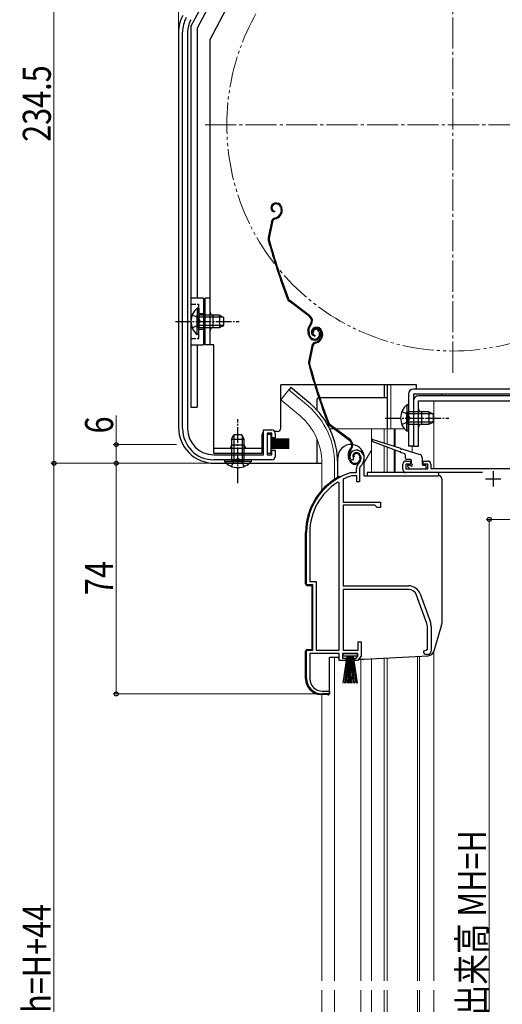
# Model space of a CAD drawing. Extents: x 0 to 1386, y 0 to 2243.
# Drawn here: x 311 to 466, y 1482 to 1798 of the extents above; entities that cross this region are included whole.
import ezdxf

# ---------------------------------------------------------------- set-up
doc = ezdxf.new("R2010")
doc.units = 0
for name, pattern in [('YCENTER_1', [13, 10, -1, 1, -1]), ('YDIVIDE_1', [15, 10, -1, 1, -1, 1, -1]), ('YHIDDEN_1', [4, 3, -1])]:
    doc.linetypes.add(name, pattern=pattern)
for name, color, linetype, lineweight in [('YKK_11', 7, 'CONTINUOUS', 30), ('YKK_12', 2, 'CONTINUOUS', 13), ('YKK_13', 4, 'CONTINUOUS', 30), ('YKK_D', 6, 'CONTINUOUS', 13)]:
    doc.layers.add(name, color=color, linetype=linetype, lineweight=lineweight)
doc.styles.add('text-b', font='extslim2.shx', dxfattribs={"width": 0.8, "bigfont": 'extfont2.shx'})

msp = doc.modelspace()

# ---------------------------------------------------------------- linework, layer by layer
at = {"layer": 'YKK_11', "linetype": 'ByBlock', "lineweight": -2, "ltscale": 0.5}
for p, q in [((363.12, 1666.8), (363.12, 1793.98)), ((364.72, 1793.93), (364.72, 1666.8)), ((389.12, 1658.4), (389.12, 1666.4)), ((389.12, 1666.4), (391.82, 1666.4)), ((391.82, 1665.4), (390.32, 1665.4)), ((390.32, 1665.4), (390.32, 1658.4)), ((391.82, 1663.9), (391.82, 1665.4)), ((392.82, 1665.4), (392.82, 1663.9)), ((392.82, 1663.9), (391.82, 1663.9)), ((373.12, 1658.4), (389.12, 1658.4)), ((390.32, 1658.4), (391.82, 1658.4)), ((391.82, 1658.4), (391.82, 1659.9)), ((391.82, 1659.9), (392.82, 1659.9)), ((392.82, 1659.9), (392.82, 1657.8)), ((391.82, 1656.8), (373.12, 1656.8)), ((417.63, 1656.72), (417.17, 1656.76)), ((417.92, 1657.01), (417.63, 1656.72)), ((417.97, 1657.37), (417.92, 1657.01)), ((417.27, 1652.69), (417.36, 1652.7)), ((417.36, 1652.7), (418.92, 1652.7)), ((417.51, 1651.7), (417.42, 1651.69)), ((419.02, 1651.7), (417.51, 1651.7)), ((418.92, 1652.7), (418.92, 1654.04)), ((419.02, 1649.7), (419.02, 1651.7)), ((419.92, 1654.04), (419.92, 1649.7)), ((413.42, 1649.37), (412.96, 1649.62)), ((413.42, 1595.7), (413.42, 1649.37)), ((413.42, 1595.7), (413.42, 1649.37)), ((414.79, 1650.67), (414.62, 1650.4)), ((414.62, 1650.4), (414.62, 1643.2)), ((419.92, 1649.7), (419.02, 1649.7)), ((414.62, 1643.2), (426.62, 1643.2)), ((414.62, 1642.3), (414.62, 1616.4)), ((424.82, 1642.3), (414.62, 1642.3)), ((425.62, 1641.5), (424.82, 1642.3)), ((426.62, 1643.2), (426.62, 1641.5)), ((426.62, 1641.5), (425.62, 1641.5)), ((402.92, 1616.7), (402.92, 1633.5)), ((403.97, 1633.5), (403.97, 1617.75)), ((403.97, 1617.75), (405.97, 1617.75)), ((405.97, 1617.75), (405.97, 1595.7)), ((404.92, 1616.7), (402.92, 1616.7)), ((404.92, 1595.7), (404.92, 1616.7)), ((414.62, 1616.4), (435.62, 1616.4)), ((435.62, 1615.2), (414.62, 1615.2)), ((414.62, 1615.2), (414.62, 1595.7)), ((441.55, 1604.29), (438.25, 1613.36)), ((439.37, 1613.77), (442.68, 1604.7)), ((441.72, 1596.02), (441.72, 1603.33)), ((442.92, 1603.33), (442.92, 1595.4)), ((419.52, 1595.7), (419.52, 1598.4)), ((419.52, 1598.4), (420.42, 1598.4)), ((420.42, 1598.4), (420.42, 1593.8)), ((402.92, 1586.7), (402.92, 1595.7)), ((402.92, 1595.7), (404.92, 1595.7)), ((405.97, 1595.7), (413.42, 1595.7)), ((414.62, 1595.7), (419.52, 1595.7)), ((440.42, 1595.4), (441.23, 1595.79)), ((441.23, 1595.79), (441.72, 1596.02)), ((413.42, 1594.7), (403.97, 1594.7)), ((403.97, 1594.7), (403.97, 1586.6)), ((413.42, 1592.4), (413.42, 1594.7)), ((415.42, 1592.4), (413.42, 1592.4)), ((419.42, 1594.7), (414.42, 1594.7)), ((414.42, 1594.7), (414.42, 1593.2)), ((414.42, 1593.2), (415.42, 1593.2)), ((415.42, 1593.2), (415.42, 1592.4)), ((418.42, 1592.4), (418.42, 1593.2)), ((418.42, 1593.2), (418.87, 1593.2)), ((419.24, 1592.4), (418.42, 1592.4)), ((418.87, 1593.2), (419.42, 1593.85)), ((420.42, 1593.8), (419.24, 1592.4)), ((419.42, 1593.85), (419.42, 1594.7)), ((441.92, 1594.4), (441.42, 1594.4)), ((407.97, 1582.6), (410.32, 1582.6)), ((410.32, 1582.6), (410.32, 1581.7)), ((410.32, 1581.7), (407.92, 1581.7))]:
    msp.add_line(p, q, dxfattribs=at)
at = {"layer": 'YKK_11', "color": 0, "linetype": 'ByBlock', "lineweight": 30, "ltscale": 0.5}
for p, q in [((433.82, 1653.7), (433.82, 1655.4)), ((434.82, 1656.4), (436.32, 1656.4)), ((436.32, 1655.4), (434.82, 1655.4)), ((434.82, 1655.4), (434.82, 1653.9)), ((436.32, 1656.4), (436.32, 1655.4)), ((440.32, 1655.4), (440.32, 1656.4)), ((440.32, 1656.4), (441.82, 1656.4)), ((441.82, 1655.4), (440.32, 1655.4)), ((441.82, 1653.9), (441.82, 1655.4)), ((442.82, 1655.4), (442.82, 1654)), ((434.82, 1653.9), (441.82, 1653.9)), ((459.44, 1652.7), (434.82, 1652.7)), ((442.82, 1654), (475.77, 1654))]:
    msp.add_line(p, q, dxfattribs=at)
at = {"layer": 'YKK_11', "color": 0, "ltscale": 0.5}
for p, q in [((462.82, 1653.2), (462.82, 1648.2)), ((460.32, 1650.7), (465.32, 1650.7))]:
    msp.add_line(p, q, dxfattribs=at)
at = {"layer": 'YKK_11', "linetype": 'ByBlock', "lineweight": -2, "ltscale": 0.5}
for centre, radius, start, end in [((373.12, 1793.98), 10, 152, 180), ((373.32, 1793.93), 8.6, 152, 180), ((373.12, 1666.8), 10, 180, 270), ((373.12, 1666.8), 8.4, 180, 270), ((391.82, 1665.4), 1, 0, 90), ((418.82, 1657.9), 2, 90, 214.8357), ((418.82, 1657.9), 1, 90, 211.6576), ((418.82, 1657.3), 2.6, 0, 90), ((418.82, 1657.3), 1.6, 0, 90), ((391.82, 1657.8), 1, 270, 360), ((420.92, 1654.04), 2, 130.6293, 180), ((418.12, 1657.3), 2.3, 310.6293, 0), ((418.12, 1657.3), 3.3, 310.6293, 360), ((422.92, 1633.5), 20, 106.3844, 180), ((420.92, 1654.04), 1, 130.6294, 180), ((422.92, 1633.5), 18.95, 121.6998, 180), ((422.92, 1633.5), 19, 106.8199, 115.3285), ((435.62, 1612.4), 4, 20, 90), ((435.62, 1612.4), 2.8, 20, 90), ((438.92, 1603.33), 4, 360, 20), ((438.92, 1603.33), 2.8, 360, 20), ((441.42, 1595.4), 1, 180, 270), ((441.92, 1595.4), 1, 270, 360), ((407.92, 1586.7), 5, 180, 270), ((407.97, 1586.6), 4, 180, 270)]:
    msp.add_arc(centre, radius, start, end, dxfattribs=at)
at = {"layer": 'YKK_11', "color": 0, "linetype": 'ByBlock', "lineweight": 30, "ltscale": 0.5}
for centre, start, end in [((434.82, 1655.4), 90, 180), ((441.82, 1655.4), 0, 90), ((434.82, 1653.7), 180, 270)]:
    msp.add_arc(centre, 1, start, end, dxfattribs=at)
at = {"layer": 'YKK_12', "linetype": 'YCENTER_1'}
for p, q in [((449.82, 1684.7), (449.82, 1843.7)), ((370.32, 1764.2), (529.32, 1764.2))]:
    msp.add_line(p, q, dxfattribs=at)
at = {"layer": 'YKK_12', "linetype": 'Continuous', "ltscale": 0.5}
for p, q in [((428.82, 1680.9), (428.82, 1666.7)), ((430.02, 1680.9), (430.02, 1666.7)), ((397.27, 1679.23), (394.63, 1676.09)), ((403.49, 1674.01), (397.27, 1679.23)), ((400.85, 1670.87), (394.63, 1676.09)), ((534.82, 1675.7), (443.82, 1675.7)), ((443.82, 1675.7), (443.82, 1654)), ((444.82, 1675.7), (444.82, 1675.7)), ((410.38, 1666.7), (411.77, 1666.7)), ((412.27, 1666.7), (434.37, 1666.7)), ((423.72, 1666.7), (423.72, 1652.7)), ((427.82, 1666.7), (427.82, 1662.15)), ((428.82, 1666.7), (428.82, 1661.83)), ((431, 1666.7), (431, 1661.14)), ((431.33, 1666.7), (431.33, 1661.04)), ((427.82, 1661.24), (427.82, 1652.7)), ((436.82, 1661.2), (436.82, 1659.31)), ((423.72, 1659.94), (421.42, 1655.96)), ((428.82, 1660.85), (428.82, 1652.7)), ((431, 1660), (431, 1652.73)), ((431.33, 1659.88), (431.33, 1652.72)), ((407.82, 1655.7), (407.82, 1647.06)), ((411.92, 1655.7), (411.92, 1650.56)), ((443.82, 1595.44), (443.82, 1489.7)), ((411.92, 1593.4), (411.92, 1489.7)), ((420.32, 1489.7), (420.32, 1592.6)), ((423.72, 1592.99), (423.72, 1489.7)), ((427.82, 1593.21), (427.82, 1489.7)), ((428.82, 1593.29), (428.82, 1489.7)), ((438.52, 1593.8), (438.52, 1489.7)), ((439.12, 1593.83), (439.12, 1489.7)), ((407.82, 1581.5), (407.82, 1489.7)), ((407.82, 1486.7), (407.82, 1272)), ((411.92, 1486.7), (411.92, 1270.7)), ((420.32, 1282.4), (420.32, 1486.7)), ((423.72, 1486.7), (423.72, 1305.21)), ((427.82, 1486.7), (427.82, 1305.21)), ((428.82, 1486.7), (428.82, 1305.21)), ((438.52, 1486.7), (438.52, 1283.99)), ((439.12, 1486.7), (439.12, 1284.04)), ((443.82, 1486.7), (443.82, 1284.45))]:
    msp.add_line(p, q, dxfattribs=at)
at = {"layer": 'YKK_12', "linetype": 'YDIVIDE_1'}
msp.add_circle((449.82, 1764.2), 72.5, dxfattribs=at)
at = {"layer": 'YKK_12', "linetype": 'Continuous', "ltscale": 0.5}
for radius, end in [(24.1, 49.4407), (20, 49.3261)]:
    msp.add_arc((387.82, 1655.7), radius, 0, end, dxfattribs=at)
at = {"layer": 'YKK_13', "linetype": 'Continuous', "ltscale": 0.5}
for p, q in [((365.82, 1795.8), (400.48, 1861)), ((388.69, 1834.56), (367.82, 1795.3)), ((393.37, 1832.05), (371.92, 1791.7)), ((361.82, 1793.93), (361.82, 1667.2)), ((365.82, 1795.8), (365.82, 1673.7)), ((367.82, 1795.3), (367.82, 1708.7)), ((371.92, 1693.7), (371.92, 1791.7)), ((365.82, 1785.2), (365.82, 1673.7)), ((392.62, 1739.07), (392.43, 1739.01)), ((392.71, 1738.79), (392.52, 1738.73)), ((394.61, 1737.83), (394.74, 1737.41)), ((394.89, 1737.92), (395.01, 1737.54)), ((392.64, 1736.6), (392.58, 1736.31)), ((392.68, 1734.36), (393.22, 1734.53)), ((392.77, 1734.07), (393.31, 1734.25)), ((394.64, 1736.03), (394.38, 1735.53)), ((394.9, 1735.9), (394.65, 1735.39)), ((391.67, 1733.23), (390.61, 1727.98)), ((391.97, 1733.17), (390.91, 1727.92)), ((369.82, 1708.7), (365.82, 1708.7)), ((369.82, 1708.7), (369.82, 1693.7)), ((371.92, 1708.7), (370.32, 1708.7)), ((370.32, 1693.7), (370.32, 1708.7)), ((367.81, 1705.45), (367.81, 1699.2)), ((368.32, 1705.45), (367.81, 1705.45)), ((368.32, 1705.45), (368.32, 1699.2)), ((403.83, 1702.77), (397.33, 1707.65)), ((404.01, 1703.01), (397.51, 1707.89)), ((367.81, 1696.95), (367.81, 1703.2)), ((374.92, 1703.2), (368.32, 1703.2)), ((368.32, 1696.95), (368.32, 1703.2)), ((376.22, 1702.55), (368.32, 1702.55)), ((372.92, 1699.2), (372.92, 1703.2)), ((374.92, 1703.2), (374.92, 1699.2)), ((374.92, 1703.2), (376.32, 1702.5)), ((376.32, 1699.9), (376.32, 1702.5)), ((376.22, 1699.86), (368.32, 1699.86)), ((368.32, 1699.2), (374.92, 1699.2)), ((374.92, 1699.2), (376.32, 1699.9)), ((404.17, 1700.39), (403.89, 1700.02)), ((404.13, 1699.84), (404.41, 1700.21)), ((405.58, 1699.22), (405.39, 1699.16)), ((368.32, 1696.95), (367.81, 1696.95)), ((403.66, 1696.6), (403.44, 1697.29)), ((403.95, 1696.69), (403.72, 1697.38)), ((405.19, 1697.73), (404.9, 1697.64)), ((405.68, 1698.94), (405.49, 1698.88)), ((405.6, 1696.75), (405.54, 1696.46)), ((406.9, 1697.97), (407.05, 1697.5)), ((407.18, 1698.07), (407.34, 1697.59)), ((407.6, 1696.19), (407.35, 1695.68)), ((407.57, 1697.98), (407.71, 1697.56)), ((407.87, 1696.05), (407.61, 1695.54)), ((407.86, 1698.07), (407.98, 1697.69)), ((365.82, 1693.7), (369.82, 1693.7)), ((367.82, 1693.7), (367.82, 1673.7)), ((373.12, 1693.7), (370.32, 1693.7)), ((373.12, 1658.9), (373.12, 1693.7)), ((404.64, 1693.38), (403.58, 1688.13)), ((404.93, 1693.32), (403.87, 1688.07)), ((405.64, 1694.51), (406.18, 1694.68)), ((405.73, 1694.22), (406.28, 1694.4)), ((394.62, 1666.9), (394.62, 1680.9)), ((405.5, 1680.9), (394.62, 1680.9)), ((438.22, 1680.9), (405.81, 1680.9)), ((427.82, 1680.9), (427.82, 1676.7)), ((428.82, 1680.9), (428.82, 1666.7)), ((438.22, 1679.5), (438.22, 1680.9)), ((397.91, 1680), (397.26, 1679.23)), ((404.13, 1674.77), (397.91, 1680)), ((435.62, 1677.9), (435.62, 1661.2)), ((516.22, 1679.5), (437.22, 1679.5)), ((437.22, 1677.9), (437.22, 1661.2)), ((516.22, 1677.9), (437.22, 1677.9)), ((518.22, 1677.3), (438.82, 1677.3)), ((446.22, 1677.9), (446.22, 1677.3)), ((406.32, 1672.66), (406.32, 1676.2)), ((406.85, 1676.7), (406.82, 1676.7)), ((428.82, 1676.7), (407.16, 1676.7)), ((435.11, 1674.45), (435.11, 1668.2)), ((435.62, 1674.45), (435.11, 1674.45)), ((435.62, 1674.45), (435.62, 1668.2)), ((437.22, 1675.7), (437.22, 1661.2)), ((438.82, 1675.7), (518.22, 1675.7)), ((438.82, 1661.2), (438.82, 1675.7)), ((365.82, 1673.7), (367.82, 1673.7)), ((435.11, 1665.95), (435.11, 1672.2)), ((442.22, 1672.2), (435.62, 1672.2)), ((435.62, 1665.95), (435.62, 1672.2)), ((443.52, 1671.55), (435.62, 1671.55)), ((439.82, 1672.2), (439.82, 1668.2)), ((442.22, 1672.2), (442.22, 1668.2)), ((442.22, 1672.2), (443.62, 1671.5)), ((443.62, 1668.9), (443.62, 1671.5)), ((416.79, 1662.92), (410.3, 1667.8)), ((416.97, 1663.16), (410.48, 1668.04)), ((443.52, 1668.86), (435.62, 1668.86)), ((435.62, 1668.2), (442.22, 1668.2)), ((442.22, 1668.2), (443.62, 1668.9)), ((378.87, 1663.4), (379.57, 1664.8)), ((379.52, 1664.71), (379.52, 1656.8)), ((382.17, 1664.8), (379.57, 1664.8)), ((382.87, 1663.4), (382.17, 1664.8)), ((382.21, 1664.71), (382.21, 1656.8)), ((388.62, 1658.9), (388.62, 1664.9)), ((391.52, 1664.9), (390.32, 1664.9)), ((390.32, 1664.9), (390.32, 1658.9)), ((391.52, 1658.9), (391.52, 1664.9)), ((393.62, 1665.9), (392.68, 1665.9)), ((435.62, 1665.95), (435.11, 1665.95)), ((378.87, 1663.4), (378.87, 1656.8)), ((378.87, 1663.4), (382.87, 1663.4)), ((382.87, 1661.5), (378.87, 1661.5)), ((382.87, 1656.8), (382.87, 1663.4)), ((397.32, 1663.4), (391.52, 1663.4)), ((397.32, 1663.3), (391.52, 1663.3)), ((397.32, 1663.2), (391.52, 1663.2)), ((397.32, 1663.1), (391.52, 1663.1)), ((397.32, 1663), (391.52, 1663)), ((397.32, 1662.9), (391.52, 1662.9)), ((397.32, 1662.8), (391.52, 1662.8)), ((397.32, 1662.7), (391.52, 1662.7)), ((397.32, 1662.25), (391.52, 1662.25)), ((397.32, 1662.15), (391.52, 1662.15)), ((397.32, 1662.05), (391.52, 1662.05)), ((397.32, 1661.95), (391.52, 1661.95)), ((397.32, 1661.85), (391.52, 1661.85)), ((397.32, 1661.75), (391.52, 1661.75)), ((397.32, 1661.65), (391.52, 1661.65)), ((397.32, 1661.55), (391.52, 1661.55)), ((406.32, 1655.7), (406.32, 1663.3)), ((432.71, 1659.34), (424.01, 1662.72)), ((432.71, 1659.34), (424.01, 1662.72)), ((424.21, 1663.28), (433.07, 1660.49)), ((424.21, 1663.28), (433.07, 1660.49)), ((437.22, 1661.2), (435.62, 1661.2)), ((437.22, 1661.2), (438.82, 1661.2)), ((373.12, 1660.5), (388.62, 1660.5)), ((373.12, 1658.9), (388.62, 1658.9)), ((390.32, 1658.9), (391.52, 1658.9)), ((397.32, 1661.1), (391.52, 1661.1)), ((397.32, 1661), (391.52, 1661)), ((397.32, 1660.9), (391.52, 1660.9)), ((397.32, 1660.8), (391.52, 1660.8)), ((397.32, 1660.7), (391.52, 1660.7)), ((397.32, 1660.6), (391.52, 1660.6)), ((397.32, 1660.5), (391.52, 1660.5)), ((397.32, 1660.4), (391.52, 1660.4)), ((417.13, 1660.54), (416.85, 1660.17)), ((417.09, 1659.99), (417.37, 1660.36)), ((419.86, 1658.12), (420.02, 1657.65)), ((420.14, 1658.22), (420.3, 1657.74)), ((434.42, 1658.68), (433.09, 1659.19)), ((434.42, 1658.68), (433.09, 1659.19)), ((433.46, 1660.37), (439.32, 1658.52)), ((433.46, 1660.37), (439.32, 1658.52)), ((434.62, 1658.4), (434.62, 1657.4)), ((434.62, 1658.4), (434.62, 1657.4)), ((373.32, 1655.7), (407.82, 1655.7)), ((376.62, 1656.8), (382.87, 1656.8)), ((376.62, 1656.8), (376.62, 1656.29)), ((376.62, 1656.29), (382.87, 1656.29)), ((385.12, 1656.8), (378.87, 1656.8)), ((385.12, 1656.29), (378.87, 1656.29)), ((385.12, 1656.8), (385.12, 1656.29)), ((412.92, 1651.16), (412.92, 1657.45)), ((416.63, 1656.75), (416.4, 1657.44)), ((416.91, 1656.85), (416.69, 1657.53)), ((418.15, 1657.88), (417.87, 1657.79)), ((421.42, 1651.7), (421.42, 1657.45)), ((436.32, 1656.9), (435.12, 1656.9)), ((436.32, 1656.9), (435.12, 1656.9)), ((435.62, 1655.1), (436.32, 1655.1)), ((435.62, 1655.1), (436.32, 1655.1)), ((436.62, 1655.4), (436.62, 1656.6)), ((436.62, 1655.4), (436.62, 1656.6)), ((440.02, 1657.56), (440.02, 1655.4)), ((440.02, 1657.56), (440.02, 1655.4)), ((440.32, 1655.1), (441.02, 1655.1)), ((440.32, 1655.1), (441.02, 1655.1)), ((421.42, 1651.7), (445.32, 1651.7)), ((445.42, 1652.7), (422.42, 1652.7)), ((422.42, 1652.7), (422.42, 1651.7)), ((435.4, 1654.59), (436, 1653.99)), ((435.4, 1654.59), (436, 1653.99)), ((436.22, 1653.9), (441.02, 1653.9)), ((436.22, 1653.9), (441.02, 1653.9)), ((441.32, 1654.2), (441.32, 1654.8)), ((441.32, 1654.2), (441.32, 1654.8)), ((445.42, 1651.69), (445.42, 1652.7)), ((413.42, 1651.4), (413.96, 1651.4)), ((446.32, 1650.7), (446.32, 1604.38)), ((402.62, 1616.98), (402.62, 1633.5)), ((413.96, 1631.2), (413.96, 1631.2)), ((413.96, 1631.2), (413.96, 1631.2)), ((403.09, 1616.48), (404.62, 1616.4)), ((404.62, 1616.4), (404.62, 1596)), ((446.24, 1603.83), (443.81, 1595.42)), ((402.62, 1586.52), (402.62, 1595.42)), ((403.09, 1595.92), (404.62, 1596)), ((410.32, 1581.9), (410.32, 1593.4)), ((413.05, 1593.4), (410.32, 1593.4)), ((414.67, 1593.85), (414.67, 1594.7)), ((414.67, 1594.7), (419.17, 1594.7)), ((419.17, 1593.85), (414.67, 1593.85)), ((414.67, 1585.2), (415.92, 1593.85)), ((416.12, 1593.85), (415.12, 1585.2)), ((416.32, 1593.85), (415.57, 1585.2)), ((416.52, 1593.85), (416.02, 1585.2)), ((416.72, 1593.85), (416.47, 1585.2)), ((416.92, 1593.85), (416.92, 1585.2)), ((417.37, 1585.2), (417.12, 1593.85)), ((417.32, 1593.85), (417.82, 1585.2)), ((418.27, 1585.2), (417.52, 1593.85)), ((417.72, 1593.85), (418.72, 1585.2)), ((417.92, 1593.85), (419.17, 1585.2)), ((419.17, 1594.7), (419.17, 1593.85)), ((419.66, 1592.9), (421.39, 1592.9)), ((421.44, 1592.9), (441.99, 1593.98)), ((409.79, 1581.4), (407.35, 1581.53))]:
    msp.add_line(p, q, dxfattribs=at)
at = {"layer": 'YKK_13', "linetype": 'YHIDDEN_1', "ltscale": 0.5}
for p, q in [((365.82, 1706.7), (368.32, 1706.7)), ((368.32, 1695.7), (368.32, 1706.7)), ((366.22, 1703.28), (368.13, 1702.35)), ((368.13, 1702.35), (368.73, 1701.2)), ((368.32, 1703.7), (369.82, 1703.7)), ((366.22, 1699.13), (368.13, 1700.06)), ((368.13, 1700.06), (368.73, 1701.2)), ((368.32, 1698.7), (369.82, 1698.7)), ((365.82, 1695.7), (368.32, 1695.7)), ((433.52, 1672.28), (435.43, 1671.35)), ((435.43, 1671.35), (436.03, 1670.2)), ((433.52, 1668.13), (435.43, 1669.06)), ((435.43, 1669.06), (436.03, 1670.2)), ((378.79, 1654.71), (379.72, 1656.61)), ((379.72, 1656.61), (380.87, 1657.22)), ((382.01, 1656.61), (380.87, 1657.22)), ((382.94, 1654.71), (382.01, 1656.61))]:
    msp.add_line(p, q, dxfattribs=at)
at = {"layer": 'YKK_13', "linetype": 'YCENTER_1', "ltscale": 0.5}
for p, q in [((360.82, 1701.2), (381.32, 1701.2)), ((380.87, 1649.3), (380.87, 1669.8)), ((428.12, 1670.2), (448.62, 1670.2))]:
    msp.add_line(p, q, dxfattribs=at)
at = {"layer": 'YKK_13', "linetype": 'Continuous', "ltscale": 0.5}
for centre, radius, start, end in [((373.32, 1793.93), 11.5, 152, 180), ((392.87, 1737.68), 1.4, 108.1, 258.1), ((392.87, 1737.68), 1.1, 108.1, 258.1), ((393.18, 1737.36), 1.8, 18.1, 108.1), ((393.18, 1737.36), 1.5, 18.1, 108.1), ((393.03, 1736.85), 1.8, 333.1, 18.1), ((393.03, 1736.85), 2.1, 333.1, 18.1), ((393.14, 1732.93), 1.5, 108.1, 168.5833), ((393.14, 1732.93), 1.2, 108.1, 168.5833), ((392.6, 1736.44), 2, 288.1, 333.1), ((392.6, 1736.44), 2.3, 288.1, 333.1), ((392.99, 1736.98), 2.2, 333.1, 333.3534), ((392.08, 1727.68), 1.5, 168.5833, 195.2299), ((392.08, 1727.68), 1.2, 168.5833, 195.2299), ((583.61, 1779.83), 200, 195.2299, 200.9505), ((583.61, 1779.83), 199.7, 195.2299, 200.9505), ((371.35, 1701.2), 5.53, 129.7941, 230.2059), ((398.23, 1708.85), 1.5, 200.9505, 233.1), ((398.23, 1708.85), 1.2, 200.9505, 233.1), ((372.92, 1704.2), 1, 180, 270), ((402.81, 1701.41), 1.7, 323.1, 53.1), ((402.81, 1701.41), 2, 323.1, 53.1), ((372.92, 1698.2), 1, 90, 180), ((406.29, 1698.22), 3, 143.1, 198.1), ((406.29, 1698.22), 2.7, 143.1, 198.1), ((405.83, 1697.83), 1.4, 108.1, 258.1), ((406.14, 1697.51), 1.8, 18.1, 108.1), ((405.56, 1697.22), 2, 198.1, 288.1), ((405.56, 1697.22), 1.7, 198.1, 288.1), ((405.83, 1697.83), 1.1, 108.1, 258.1), ((405.85, 1697.95), 1, 108.1, 198.1), ((405.85, 1697.95), 0.7, 108.1, 198.1), ((405.94, 1697.66), 1.3, 18.1, 108.1), ((405.94, 1697.66), 1, 18.1, 108.1), ((406.14, 1697.51), 1.5, 18.1, 108.1), ((405.62, 1697.03), 1.5, 288.1, 18.1), ((405.62, 1697.03), 1.8, 288.1, 18.1), ((406, 1697), 1.8, 333.1, 18.1), ((406, 1697), 2.1, 333.1, 18.1), ((405.95, 1697.13), 2.2, 333.1, 333.3534), ((406.11, 1693.08), 1.5, 108.1, 168.5833), ((406.11, 1693.08), 1.2, 108.1, 168.5833), ((405.56, 1696.59), 2, 288.1, 333.1), ((405.56, 1696.59), 2.3, 288.1, 333.1), ((405.05, 1687.83), 1.5, 168.5833, 195.2299), ((596.58, 1739.98), 200, 195.2299, 200.9505), ((405.05, 1687.83), 1.2, 168.5833, 195.2299), ((596.58, 1739.98), 199.7, 195.2299, 200.9505), ((437.22, 1677.9), 1.6, 90, 180), ((438.82, 1675.7), 1.6, 90, 180), ((387.82, 1655.7), 25.1, 0, 49.4407), ((406.82, 1676.2), 0.5, 90, 180), ((438.65, 1670.2), 5.53, 129.7941, 230.2059), ((439.82, 1673.2), 1, 180, 270), ((411.2, 1669), 1.5, 200.9505, 233.1), ((411.2, 1669), 1.2, 200.9505, 233.1), ((439.82, 1667.2), 1, 90, 180), ((373.32, 1667.2), 11.5, 180, 270), ((389.62, 1664.9), 1, 120, 180), ((393.62, 1666.9), 1, 270, 0), ((377.87, 1661.5), 1, 270, 0), ((383.87, 1661.5), 1, 180, 270), ((417.17, 1657.45), 4.25, 85.9506, 180), ((415.77, 1661.56), 1.7, 323.1, 53.1), ((415.77, 1661.56), 2, 323.1, 53.1), ((417.17, 1657.45), 4.25, 358.8637, 81.8495), ((424.12, 1663), 0.3, 72.4957, 248.7884), ((424.12, 1663), 0.3, 72.4957, 248.7884), ((419.25, 1658.37), 3, 143.1, 198.1), ((419.25, 1658.37), 2.7, 143.1, 198.1), ((418.82, 1658.1), 1, 108.1, 198.1), ((418.82, 1658.1), 0.7, 108.1, 198.1), ((418.91, 1657.81), 1.3, 18.1, 108.1), ((418.91, 1657.81), 1, 18.1, 108.1), ((432.9, 1659.27), 0.2, 338.7884, 158.7884), ((432.9, 1659.27), 0.2, 338.7884, 158.7884), ((433.27, 1660.43), 0.2, 162.4957, 342.4957), ((433.27, 1660.43), 0.2, 162.4957, 342.4957), ((434.32, 1658.4), 0.3, 0, 68.7884), ((434.32, 1658.4), 0.3, 0, 68.7884), ((439.02, 1657.56), 1, 0, 72.4957), ((439.02, 1657.56), 1, 0, 72.4957), ((380.87, 1659.83), 5.53, 219.7941, 320.2059), ((418.53, 1657.37), 2, 198.1, 288.1), ((418.53, 1657.37), 1.7, 198.1, 288.1), ((418.59, 1657.18), 1.5, 288.1, 18.1), ((418.59, 1657.18), 1.8, 288.1, 18.1), ((417.17, 1657.45), 4.25, 0, 3.559), ((435.12, 1657.4), 0.5, 180, 270), ((435.12, 1657.4), 0.5, 180, 270), ((435.62, 1654.8), 0.3, 90, 225), ((435.62, 1654.8), 0.3, 90, 225), ((436.32, 1656.6), 0.3, 0, 90), ((436.32, 1656.6), 0.3, 0, 90), ((436.62, 1655.1), 0.3, 180, 90), ((436.62, 1655.1), 0.3, 180, 90), ((440.32, 1655.4), 0.3, 180, 270), ((440.32, 1655.4), 0.3, 180, 270), ((441.02, 1654.8), 0.3, 0, 90), ((441.02, 1654.8), 0.3, 0, 90), ((436.22, 1654.2), 0.3, 225, 270), ((436.22, 1654.2), 0.3, 225, 270), ((441.02, 1654.2), 0.3, 270, 0), ((441.02, 1654.2), 0.3, 270, 0), ((445.32, 1650.7), 1, 0, 90), ((422.92, 1633.5), 20.3, 119.0936, 180), ((413.42, 1650.9), 0.5, 90, 137.7849), ((403.12, 1616.98), 0.5, 180, 267), ((444.32, 1604.38), 2, 343.8996, 0), ((403.12, 1595.42), 0.5, 93, 180), ((441.89, 1595.97), 2, 273, 343.8996), ((413.92, 1593.9), 1, 210, 240), ((421.39, 1593.9), 1, 270, 273), ((407.62, 1586.52), 5, 180, 267), ((409.82, 1581.9), 0.5, 267, 0)]:
    msp.add_arc(centre, radius, start, end, dxfattribs=at)
at = {"layer": 'YKK_D', "ltscale": 1.5}
for p, q in [((361.82, 1794.93), (361.82, 1936.7)), ((321.82, 1655.7), (321.82, 1890.2)), ((341.82, 1661.7), (341.82, 1671.05)), ((361.12, 1661.7), (340.82, 1661.7)), ((341.82, 1655.7), (341.82, 1661.7)), ((341.12, 1655.7), (320.82, 1655.7)), ((336.82, 1655.7), (320.82, 1655.7)), ((321.82, 1655.7), (321.82, 1281.7)), ((403.12, 1655.7), (340.82, 1655.7)), ((361.12, 1655.7), (340.82, 1655.7)), ((341.82, 1655.7), (341.82, 1581.7)), ((470.57, 1637.7), (460.57, 1637.7)), ((461.57, 1637.7), (461.57, 1307.7)), ((406.92, 1581.7), (340.82, 1581.7))]:
    msp.add_line(p, q, dxfattribs=at)
at = {"layer": 'YKK_D', "linetype": 'ByBlock', "lineweight": -2}
for centre, radius in [((341.82, 1661.7), 0.638), ((321.82, 1655.7), 0.637), ((321.82, 1655.7), 0.638), ((341.82, 1655.7), 0.638), ((341.82, 1655.7), 0.637), ((461.57, 1637.7), 0.638), ((341.82, 1581.7), 0.637)]:
    msp.add_circle(centre, radius, dxfattribs=at)

# ---------------------------------------------------------------- texts
at = {"layer": 'YKK_D', "style": 'text-b', "width": 0.8}
for s, p in [('234.5', (320.82, 1758.79)), ('6', (340.82, 1665.25)), ('74', (340.82, 1613.42)), ('網戸出来高 MH=H', (460.57, 1458.97)), ('シャッターh=H+44', (320.82, 1430.3))]:
    msp.add_text(s, height=9, rotation=90, dxfattribs=at).set_placement(p)

doc.saveas('drawing.dxf')
